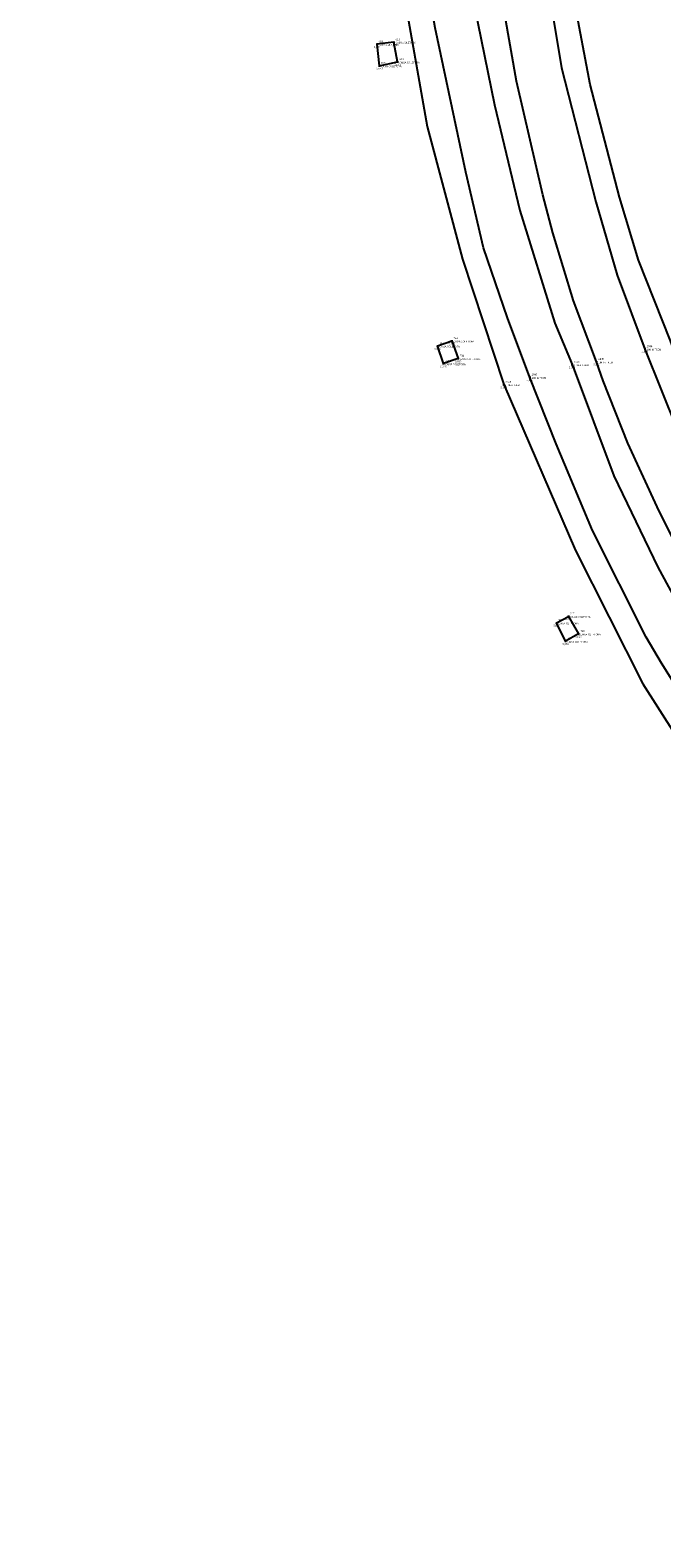
# Model space of a CAD drawing. Units: metres. Extents: x 0 to 581249, y 0 to 9720314.
# Drawn here: x 570161 to 570202, y 9714766 to 9714864 of the extents above; entities that cross this region are included whole.
import ezdxf
from ezdxf.enums import TextEntityAlignment as Align

# ---------------------------------------------------------------- set-up
doc = ezdxf.new("R2010")
doc.units = ezdxf.units.M
doc.linetypes.add('Contínua', pattern=[0])
doc.linetypes.add('Da Camada', pattern=[0])
doc.layers.get('0').update_dxf_attribs({"linetype": 'Contínua'})
for name, color, linetype in [('$COTA', 4, 'Contínua'), ('$DESCR', 3, 'Contínua'), ('$POINT', 7, 'Contínua'), ('CAIXA COLETORA', 5, 'Contínua'), ('EDIFICAÇÃO', 1, 'Contínua'), ('LINHA FERREA', 2, 'Contínua'), ('ORTOMOSAICO', 7, 'Contínua'), ('WayPoints', 7, 'Contínua')]:
    doc.layers.add(name, color=color, linetype=linetype)
doc.styles.add('Padrão', font='simplex.shx')
picture_1 = doc.add_image_def('image1.tif', size_in_pixel=(36244, 46173))

# ---------------------------------------------------------------- blocks, each defined once
blk = doc.blocks.new('PS_CRUZETA')
at = {"color": 0, "linetype": 'Da Camada'}
for p, q in [((-0.5, 0), (0.5, 0)), ((0, 0.5), (0, -0.5))]:
    blk.add_line(p, q, dxfattribs=at)
blk = doc.blocks.new('Padrão')
blk.add_blockref('PS_CRUZETA', (0, 0))
at = {"color": 7, "linetype": 'Contínua', "style": 'Padrão'}
blk.add_attdef('0', (1.2, 1.2), '', height=1.2, dxfattribs=at)
at = {"color": 3, "linetype": 'Contínua', "style": 'Padrão'}
blk.add_attdef('1', (1.2, -1), '', height=1.2, dxfattribs=at)
at = {"color": 4, "linetype": 'Contínua', "style": 'Padrão'}
blk.add_attdef('2', text='', height=1.2, dxfattribs=at).set_placement((0, -1.2), align=Align.TOP_CENTER)

msp = doc.modelspace()

# ---------------------------------------------------------------- hatches: boundary and pattern name
at = {"layer": 'EDIFICAÇÃO', "transparency": 33554610}
h = msp.add_hatch(dxfattribs=at)
h.set_pattern_fill('ANSI31', color=256)
h.paths.add_polyline_path([(570201.381, 9714884.214), (570135.028, 9714873.018), (570117.076, 9714989.136), (570119.598, 9714989.464), (570094.434, 9715142.748), (570130.173, 9715148.572), (570135.451, 9715121.321), (570160.854, 9715125.717)])
h.paths.add_polyline_path([(570107.678, 9715168.16), (570118.874, 9715169.948), (570121.543, 9715155.216), (570110.181, 9715153.195)])
h.paths.add_polyline_path([(570089.892, 9715161.258), (570103.855, 9715163.307), (570105.092, 9715155.469), (570091.226, 9715153.453)])
h.paths.add_polyline_path([(570234.041, 9715099.217), (570211.475, 9715097.282), (570205.405, 9715165.998), (570205.878, 9715166.028), (570204.463, 9715193.084), (570207.993, 9715198.111), (570208.47, 9715204.626), (570225.127, 9715201.963), (570227.794, 9715167.512), (570233.001, 9715167.941), (570233.238, 9715165.742), (570253.534, 9715167.116), (570256.897, 9715128.625), (570243.897, 9715127.475), (570243.417, 9715131.837), (570239.976, 9715131.484), (570241.441, 9715113.355), (570232.733, 9715112.466)])
h.paths.add_polyline_path([(570261.473, 9715195.501), (570278.704, 9715192.483), (570289.399, 9715189.564), (570281.277, 9715162.005), (570274.292, 9715137.394), (570268.468, 9715138.861), (570275.243, 9715163.396), (570270.35, 9715164.806), (570276.259, 9715184.487), (570265.263, 9715187.115), (570265.039, 9715186.168), (570259.337, 9715187.763)])
h.paths.add_polyline_path([(570243.831, 9715111.967), (570254.446, 9715113.137), (570254.226, 9715122.571), (570269.816, 9715123.011), (570261.325, 9715094.853), (570256.934, 9715090.464), (570256.642, 9715092.659), (570245.589, 9715091.488)])
h.paths.add_polyline_path([(570212.899, 9715094.493), (570228.984, 9715095.819), (570229.647, 9715087.415), (570240.05, 9715087.932), (570241.01, 9715075.03), (570225.589, 9715073.63), (570225.94, 9715069.812), (570227.853, 9715069.87), (570228.287, 9715063.405), (570226.461, 9715063.26), (570226.613, 9715059.779), (570221.838, 9715059.098), (570222.134, 9715054.978), (570216.582, 9715054.306)])
h.paths.add_polyline_path([(570330.046, 9715277.905), (570260.95, 9715271.037), (570265.379, 9715224.241), (570334.753, 9715231.016)])
h.paths.add_polyline_path([(570309.498, 9715102.131), (570320.782, 9715091.75), (570313.373, 9715084.006), (570310.929, 9715086.509), (570308.528, 9715084.03), (570310.822, 9715081.79), (570305.537, 9715075.745), (570301.346, 9715079.265), (570289.416, 9715066.457), (570290.271, 9715065.497), (570286.028, 9715060.885), (570276.128, 9715070.163), (570280.317, 9715074.588), (570281.972, 9715072.989)])
h.paths.add_polyline_path([(570325.632, 9715087.749), (570342.319, 9715072.504), (570343.409, 9715073.621), (570347.746, 9715069.791), (570346.737, 9715068.621), (570347.746, 9715067.292), (570337.869, 9715056.109), (570331, 9715062.313), (570329.988, 9715061.436), (570325.837, 9715065.185), (570326.716, 9715066.302), (570315.589, 9715076.766)])
h.paths.add_polyline_path([(570275.773, 9715067.95), (570301.25, 9715043.955), (570288.169, 9715030.007), (570263.113, 9715054.003)])
h.paths.add_polyline_path([(570397.763, 9715194.03), (570358.684, 9715151.26), (570382.455, 9715129.801), (570421.341, 9715172.484)])
h.paths.add_polyline_path([(570295.262, 9715131.278), (570302.085, 9715125.484), (570298.498, 9715121.291), (570291.61, 9715127.116)])
h.paths.add_polyline_path([(570302.111, 9715151.66), (570311.976, 9715143.593), (570304.032, 9715133.895), (570294.294, 9715142.313)])
h.paths.add_polyline_path([(570326.404, 9715051.426), (570334.986, 9715043.434), (570306.714, 9715013.334), (570296.012, 9715022.968), (570311.06, 9715038.678), (570315.809, 9715034.154), (570326.07, 9715044.955), (570323.111, 9715047.983)])
h.paths.add_polyline_path([(570347.33, 9715019.281), (570356.309, 9715011.754), (570354.972, 9715010.049), (570356.599, 9715008.593), (570353.695, 9715005.118), (570352.009, 9715006.495), (570344.877, 9714997.788), (570349.977, 9714993.29), (570338.913, 9714979.875), (570324.254, 9714991.817)], flags=16)
h.paths.add_polyline_path([(570437.383, 9714986.95), (570333.739, 9714861.162), (570295.123, 9714891.89), (570288.833, 9714905.334), (570389.315, 9715026.812)])
h.paths.add_polyline_path([(570373.482, 9715030.818), (570381.596, 9715024.472), (570376.417, 9715018.299), (570369.981, 9715010.756), (570365.663, 9715005.168), (570355.651, 9715013.077), (570365.5, 9715024.748), (570367.493, 9715023.383)])
h.paths.add_polyline_path([(570314.152, 9714860.429), (570326.827, 9714849.651), (570314.884, 9714835.163), (570301.871, 9714845.876)])
h.paths.add_polyline_path([(570288.623, 9714626.21), (570273.446, 9714609.372), (570263.652, 9714619.044), (570262.972, 9714621.756), (570273.381, 9714632.535), (570276.408, 9714629.714), (570280.236, 9714633.665)])
h.paths.add_polyline_path([(570260.717, 9714640.449), (570258.691, 9714652.169), (570260.259, 9714652.513), (570259.838, 9714656.293), (570274.09, 9714658.419), (570273.656, 9714661.489), (570280.714, 9714662.545), (570281.244, 9714659.379), (570282.347, 9714659.523), (570283.478, 9714647.447), (570282.349, 9714647.295), (570282.807, 9714644.529), (570273.61, 9714642.906), (570274.092, 9714639.131), (570262.753, 9714637.182), (570262.319, 9714640.838)])
h.paths.add_polyline_path([(570292.724, 9715186.207), (570301.66, 9715177.536), (570296.339, 9715171.6), (570286.939, 9715180.374)])
h.paths.add_polyline_path([(570228.042, 9715056.93), (570238.511, 9715058.412), (570239.335, 9715052.372), (570229.054, 9715050.987)])
edge = h.paths.add_edge_path()
edge.add_line((570555.856, 9714998.381), (570403.683, 9714816.374))
edge.add_line((570403.683, 9714816.374), (570476.551, 9714755.503))
edge.add_line((570476.551, 9714755.503), (570674.402, 9714989.977))
edge.add_line((570674.402, 9714989.977), (570600.669, 9715052.609))
h.paths.add_polyline_path([(570203.387, 9715187.753), (570203.807, 9715173.305), (570184.183, 9715172.822), (570184.021, 9715178.723), (570188.831, 9715178.852), (570188.669, 9715187.334)])
h.paths.add_polyline_path([(570218.261, 9714933.259), (570228.015, 9714937.199), (570232.339, 9714927.176), (570222.585, 9714922.821), (570221.582, 9714925.448), (570218.156, 9714923.961), (570215.942, 9714931.496), (570218.503, 9714932.671)])
h.paths.add_polyline_path([(570266.242, 9715060.612), (570265.532, 9715058.041), (570250.013, 9715061.505), (570250.569, 9715064.153)])
h.paths.add_polyline_path([(570291.631, 9715203.482), (570288.269, 9715190.714), (570279.66, 9715193.178), (570282.888, 9715204.96)])

# ---------------------------------------------------------------- linework, layer by layer
at = {"layer": 'CAIXA COLETORA'}
for points in [[(570183.768, 9714861.881), (570184.949, 9714862.122), (570184.707, 9714863.411), (570183.606, 9714863.277)], [(570187.929, 9714842.534), (570187.554, 9714843.68), (570188.471, 9714844.013), (570188.888, 9714842.867)], [(570195.272, 9714825.702), (570196.039, 9714826.125), (570196.701, 9714824.987), (570195.854, 9714824.51)]]:
    msp.add_lwpolyline(points, close=True, dxfattribs=at)
at = {"layer": 'LINHA FERREA'}
for points in [[(570283.553, 9714761.559), (570274.267, 9714764.276), (570268.231, 9714766.589), (570263.216, 9714768.434), (570256.207, 9714771.76), (570248.781, 9714775.825), (570240.917, 9714780.798), (570232.516, 9714787.022), (570229.954, 9714789.288), (570224.519, 9714794.118), (570209.28, 9714811.94), (570207.025, 9714815.204), (570202.094, 9714823.078), (570201.097, 9714824.775), (570197.604, 9714831.704), (570195.258, 9714837.322), (570193.54, 9714841.642), (570192.098, 9714845.505), (570190.527, 9714850.053), (570189.382, 9714854.962), (570187.405, 9714864.35), (570184.467, 9714880.92)], [(570182.897, 9714880.514), (570186.878, 9714857.94), (570189.165, 9714849.314), (570191.845, 9714841.174), (570196.496, 9714830.406), (570200.882, 9714821.733), (570205.134, 9714815.043), (570207.918, 9714810.975), (570216.152, 9714800.421), (570221.425, 9714794.965), (570223.329, 9714792.928), (570230.765, 9714786.234), (570238.435, 9714780.492), (570243.334, 9714777.413), (570249.313, 9714773.676), (570256.852, 9714769.438), (570267.59, 9714764.893), (570274.717, 9714762.478), (570283.081, 9714760.153)], [(570194.41, 9714868.926), (570195.59, 9714861.747), (570197.826, 9714853.05), (570199.206, 9714848.279), (570201.005, 9714843.482), (570203.131, 9714838.196), (570205.349, 9714833.149), (570207.547, 9714829.192), (570211.358, 9714822.495), (570216.062, 9714815.6), (570218.46, 9714812.449), (570221.978, 9714808.025), (570225.343, 9714804.238), (570230.361, 9714799.455), (570235.92, 9714794.293), (570241.076, 9714790.219), (570247.123, 9714786.097), (570253.195, 9714782.229), (570260.686, 9714778.259), (570266.295, 9714775.77), (570270.11, 9714774.381), (570273.471, 9714772.927), (570275.068, 9714772.528), (570282.453, 9714770.377)], [(570282.54, 9714771.985), (570273.947, 9714774.604), (570270.798, 9714775.756), (570264.103, 9714778.477), (570257.195, 9714781.899), (570249.408, 9714786.422), (570242.661, 9714791.129), (570239.32, 9714793.561), (570236.567, 9714795.905), (570231.479, 9714800.501), (570226.383, 9714805.472), (570224.057, 9714808.087), (570220.005, 9714813.123), (570217.537, 9714816.452), (570214.087, 9714821.329), (570211.93, 9714824.852), (570209.681, 9714828.551), (570207.355, 9714832.89), (570204.543, 9714838.751), (570202.664, 9714844.023), (570200.586, 9714849.246), (570199.362, 9714853.343), (570197.462, 9714860.665), (570196.447, 9714866.026)], [(570189.946, 9714865.701), (570191.251, 9714859.343), (570192.887, 9714852.479), (570195.156, 9714845.171), (570196.281, 9714842.472), (570198.987, 9714835.241), (570201.853, 9714829.308), (570204.901, 9714823.681)], [(570203.748, 9714829.305), (570201.803, 9714833.231), (570199.892, 9714837.379), (570198.306, 9714841.418), (570197.867, 9714842.652), (570196.377, 9714846.602), (570195.036, 9714851.037), (570194.394, 9714853.491), (570192.672, 9714860.868), (570191.917, 9714865.19)]]:
    msp.add_lwpolyline(points, dxfattribs=at)

# ---------------------------------------------------------------- block references
at = {"layer": 'WayPoints', "linetype": 'Contínua'}
ref = msp.add_blockref('Padrão', (570183.606, 9714863.277, 5.63), dxfattribs=dict(at, xscale=0.1, yscale=0.1, zscale=0.1))
ref.add_attrib('0', '618', (570183.726, 9714863.397, 5.63), dxfattribs={"layer": '$POINT', "color": 7, "linetype": 'Contínua', "height": 0.12, "style": 'Padrão'})
ref.add_attrib('1', 'CAIXA COLETORA', (570183.726, 9714863.177, 5.63), dxfattribs={"layer": '$DESCR', "color": 3, "linetype": 'Contínua', "height": 0.12, "style": 'Padrão'})
ref.add_attrib('2', '5,630', dxfattribs={"layer": '$COTA', "color": 4, "linetype": 'Contínua', "height": 0.12, "style": 'Padrão'}).set_placement((570183.606, 9714863.157, 5.63), align=Align.TOP_CENTER)
ref = msp.add_blockref('Padrão', (570184.707, 9714863.411, 5.619), dxfattribs=dict(at, xscale=0.1, yscale=0.1, zscale=0.1))
ref.add_attrib('0', '621', (570184.827, 9714863.531, 5.619), dxfattribs={"layer": '$POINT', "color": 7, "linetype": 'Contínua', "height": 0.12, "style": 'Padrão'})
ref.add_attrib('1', 'CAIXA COLETORA', (570184.827, 9714863.311, 5.619), dxfattribs={"layer": '$DESCR', "color": 3, "linetype": 'Contínua', "height": 0.12, "style": 'Padrão'})
ref.add_attrib('2', '5,619', dxfattribs={"layer": '$COTA', "color": 4, "linetype": 'Contínua', "height": 0.12, "style": 'Padrão'}).set_placement((570184.707, 9714863.291, 5.619), align=Align.TOP_CENTER)
ref = msp.add_blockref('Padrão', (570183.768, 9714861.881, 5.64), dxfattribs=dict(at, xscale=0.1, yscale=0.1, zscale=0.1))
ref.add_attrib('0', '620', (570183.888, 9714862.001, 5.64), dxfattribs={"layer": '$POINT', "color": 7, "linetype": 'Contínua', "height": 0.12, "style": 'Padrão'})
ref.add_attrib('1', 'CAIXA COLETORA', (570183.888, 9714861.781, 5.64), dxfattribs={"layer": '$DESCR', "color": 3, "linetype": 'Contínua', "height": 0.12, "style": 'Padrão'})
ref.add_attrib('2', '5,640', dxfattribs={"layer": '$COTA', "color": 4, "linetype": 'Contínua', "height": 0.12, "style": 'Padrão'}).set_placement((570183.768, 9714861.761, 5.64), align=Align.TOP_CENTER)
ref = msp.add_blockref('Padrão', (570184.949, 9714862.122, 5.663), dxfattribs=dict(at, xscale=0.1, yscale=0.1, zscale=0.1))
ref.add_attrib('0', '619', (570185.069, 9714862.242, 5.663), dxfattribs={"layer": '$POINT', "color": 7, "linetype": 'Contínua', "height": 0.12, "style": 'Padrão'})
ref.add_attrib('1', 'CAIXA COLETORA', (570185.069, 9714862.022, 5.663), dxfattribs={"layer": '$DESCR', "color": 3, "linetype": 'Contínua', "height": 0.12, "style": 'Padrão'})
ref.add_attrib('2', '5,663', dxfattribs={"layer": '$COTA', "color": 4, "linetype": 'Contínua', "height": 0.12, "style": 'Padrão'}).set_placement((570184.949, 9714862.002, 5.663), align=Align.TOP_CENTER)
ref = msp.add_blockref('Padrão', (570187.554, 9714843.68, 5.636), dxfattribs=dict(at, xscale=0.1, yscale=0.1, zscale=0.1))
ref.add_attrib('0', '728', (570187.674, 9714843.8, 5.636), dxfattribs={"layer": '$POINT', "color": 7, "linetype": 'Contínua', "height": 0.12, "style": 'Padrão'})
ref.add_attrib('1', 'CAIXA COLETORA', (570187.674, 9714843.58, 5.636), dxfattribs={"layer": '$DESCR', "color": 3, "linetype": 'Contínua', "height": 0.12, "style": 'Padrão'})
ref.add_attrib('2', '5,636', dxfattribs={"layer": '$COTA', "color": 4, "linetype": 'Contínua', "height": 0.12, "style": 'Padrão'}).set_placement((570187.554, 9714843.56, 5.636), align=Align.TOP_CENTER)
ref = msp.add_blockref('Padrão', (570188.471, 9714844.013, 5.642), dxfattribs=dict(at, xscale=0.1, yscale=0.1, zscale=0.1))
ref.add_attrib('0', '729', (570188.591, 9714844.133, 5.642), dxfattribs={"layer": '$POINT', "color": 7, "linetype": 'Contínua', "height": 0.12, "style": 'Padrão'})
ref.add_attrib('1', 'CAIXA COLETORA', (570188.591, 9714843.913, 5.642), dxfattribs={"layer": '$DESCR', "color": 3, "linetype": 'Contínua', "height": 0.12, "style": 'Padrão'})
ref.add_attrib('2', '5,642', dxfattribs={"layer": '$COTA', "color": 4, "linetype": 'Contínua', "height": 0.12, "style": 'Padrão'}).set_placement((570188.471, 9714843.893, 5.642), align=Align.TOP_CENTER)
ref = msp.add_blockref('Padrão', (570201.005, 9714843.482, 5.643), dxfattribs=dict(at, xscale=0.1, yscale=0.1, zscale=0.1))
ref.add_attrib('0', '2844', (570201.125, 9714843.602, 5.643), dxfattribs={"layer": '$POINT', "color": 7, "linetype": 'Contínua', "height": 0.12, "style": 'Padrão'})
ref.add_attrib('1', 'LINHA TREM', (570201.125, 9714843.382, 5.643), dxfattribs={"layer": '$DESCR', "color": 3, "linetype": 'Contínua', "height": 0.12, "style": 'Padrão'})
ref.add_attrib('2', '5,643', dxfattribs={"layer": '$COTA', "color": 4, "linetype": 'Contínua', "height": 0.12, "style": 'Padrão'}).set_placement((570201.005, 9714843.362, 5.643), align=Align.TOP_CENTER)
ref = msp.add_blockref('Padrão', (570187.929, 9714842.534, 5.64), dxfattribs=dict(at, xscale=0.1, yscale=0.1, zscale=0.1))
ref.add_attrib('0', '731', (570188.049, 9714842.654, 5.64), dxfattribs={"layer": '$POINT', "color": 7, "linetype": 'Contínua', "height": 0.12, "style": 'Padrão'})
ref.add_attrib('1', 'CAIXA COLETORA', (570188.049, 9714842.434, 5.64), dxfattribs={"layer": '$DESCR', "color": 3, "linetype": 'Contínua', "height": 0.12, "style": 'Padrão'})
ref.add_attrib('2', '5,640', dxfattribs={"layer": '$COTA', "color": 4, "linetype": 'Contínua', "height": 0.12, "style": 'Padrão'}).set_placement((570187.929, 9714842.414, 5.64), align=Align.TOP_CENTER)
ref = msp.add_blockref('Padrão', (570188.888, 9714842.867, 5.619), dxfattribs=dict(at, xscale=0.1, yscale=0.1, zscale=0.1))
ref.add_attrib('0', '730', (570189.008, 9714842.987, 5.619), dxfattribs={"layer": '$POINT', "color": 7, "linetype": 'Contínua', "height": 0.12, "style": 'Padrão'})
ref.add_attrib('1', 'CAIXA COLETORA', (570189.008, 9714842.767, 5.619), dxfattribs={"layer": '$DESCR', "color": 3, "linetype": 'Contínua', "height": 0.12, "style": 'Padrão'})
ref.add_attrib('2', '5,619', dxfattribs={"layer": '$COTA', "color": 4, "linetype": 'Contínua', "height": 0.12, "style": 'Padrão'}).set_placement((570188.888, 9714842.747, 5.619), align=Align.TOP_CENTER)
ref = msp.add_blockref('Padrão', (570196.281, 9714842.472, 5.646), dxfattribs=dict(at, xscale=0.1, yscale=0.1, zscale=0.1))
ref.add_attrib('0', '2846', (570196.401, 9714842.592, 5.646), dxfattribs={"layer": '$POINT', "color": 7, "linetype": 'Contínua', "height": 0.12, "style": 'Padrão'})
ref.add_attrib('1', 'LINHA TREM', (570196.401, 9714842.372, 5.646), dxfattribs={"layer": '$DESCR', "color": 3, "linetype": 'Contínua', "height": 0.12, "style": 'Padrão'})
ref.add_attrib('2', '5,646', dxfattribs={"layer": '$COTA', "color": 4, "linetype": 'Contínua', "height": 0.12, "style": 'Padrão'}).set_placement((570196.281, 9714842.352, 5.646), align=Align.TOP_CENTER)
ref = msp.add_blockref('Padrão', (570197.867, 9714842.652, 5.641), dxfattribs=dict(at, xscale=0.1, yscale=0.1, zscale=0.1))
ref.add_attrib('0', '2845', (570197.987, 9714842.772, 5.641), dxfattribs={"layer": '$POINT', "color": 7, "linetype": 'Contínua', "height": 0.12, "style": 'Padrão'})
ref.add_attrib('1', 'LINHA TREM', (570197.987, 9714842.552, 5.641), dxfattribs={"layer": '$DESCR', "color": 3, "linetype": 'Contínua', "height": 0.12, "style": 'Padrão'})
ref.add_attrib('2', '5,641', dxfattribs={"layer": '$COTA', "color": 4, "linetype": 'Contínua', "height": 0.12, "style": 'Padrão'}).set_placement((570197.867, 9714842.532, 5.641), align=Align.TOP_CENTER)
ref = msp.add_blockref('Padrão', (570193.54, 9714841.642, 5.648), dxfattribs=dict(at, xscale=0.1, yscale=0.1, zscale=0.1))
ref.add_attrib('0', '2847', (570193.66, 9714841.762, 5.648), dxfattribs={"layer": '$POINT', "color": 7, "linetype": 'Contínua', "height": 0.12, "style": 'Padrão'})
ref.add_attrib('1', 'LINHA TREM', (570193.66, 9714841.542, 5.648), dxfattribs={"layer": '$DESCR', "color": 3, "linetype": 'Contínua', "height": 0.12, "style": 'Padrão'})
ref.add_attrib('2', '5,648', dxfattribs={"layer": '$COTA', "color": 4, "linetype": 'Contínua', "height": 0.12, "style": 'Padrão'}).set_placement((570193.54, 9714841.522, 5.648), align=Align.TOP_CENTER)
ref = msp.add_blockref('Padrão', (570191.845, 9714841.174, 5.634), dxfattribs=dict(at, xscale=0.1, yscale=0.1, zscale=0.1))
ref.add_attrib('0', '2848', (570191.965, 9714841.294, 5.634), dxfattribs={"layer": '$POINT', "color": 7, "linetype": 'Contínua', "height": 0.12, "style": 'Padrão'})
ref.add_attrib('1', 'LINHA TREM', (570191.965, 9714841.074, 5.634), dxfattribs={"layer": '$DESCR', "color": 3, "linetype": 'Contínua', "height": 0.12, "style": 'Padrão'})
ref.add_attrib('2', '5,634', dxfattribs={"layer": '$COTA', "color": 4, "linetype": 'Contínua', "height": 0.12, "style": 'Padrão'}).set_placement((570191.845, 9714841.054, 5.634), align=Align.TOP_CENTER)
ref = msp.add_blockref('Padrão', (570195.272, 9714825.702, 5.62), dxfattribs=dict(at, xscale=0.1, yscale=0.1, zscale=0.1))
ref.add_attrib('0', '716', (570195.392, 9714825.822, 5.62), dxfattribs={"layer": '$POINT', "color": 7, "linetype": 'Contínua', "height": 0.12, "style": 'Padrão'})
ref.add_attrib('1', 'CAIXA COLETORA', (570195.392, 9714825.602, 5.62), dxfattribs={"layer": '$DESCR', "color": 3, "linetype": 'Contínua', "height": 0.12, "style": 'Padrão'})
ref.add_attrib('2', '5,620', dxfattribs={"layer": '$COTA', "color": 4, "linetype": 'Contínua', "height": 0.12, "style": 'Padrão'}).set_placement((570195.272, 9714825.582, 5.62), align=Align.TOP_CENTER)
ref = msp.add_blockref('Padrão', (570196.039, 9714826.125, 5.624), dxfattribs=dict(at, xscale=0.1, yscale=0.1, zscale=0.1))
ref.add_attrib('0', '717', (570196.159, 9714826.245, 5.624), dxfattribs={"layer": '$POINT', "color": 7, "linetype": 'Contínua', "height": 0.12, "style": 'Padrão'})
ref.add_attrib('1', 'CAIXA COLETORA', (570196.159, 9714826.025, 5.624), dxfattribs={"layer": '$DESCR', "color": 3, "linetype": 'Contínua', "height": 0.12, "style": 'Padrão'})
ref.add_attrib('2', '5,624', dxfattribs={"layer": '$COTA', "color": 4, "linetype": 'Contínua', "height": 0.12, "style": 'Padrão'}).set_placement((570196.039, 9714826.005, 5.624), align=Align.TOP_CENTER)
ref = msp.add_blockref('Padrão', (570196.701, 9714824.987, 5.623), dxfattribs=dict(at, xscale=0.1, yscale=0.1, zscale=0.1))
ref.add_attrib('0', '718', (570196.821, 9714825.107, 5.623), dxfattribs={"layer": '$POINT', "color": 7, "linetype": 'Contínua', "height": 0.12, "style": 'Padrão'})
ref.add_attrib('1', 'CAIXA COLETORA', (570196.821, 9714824.887, 5.623), dxfattribs={"layer": '$DESCR', "color": 3, "linetype": 'Contínua', "height": 0.12, "style": 'Padrão'})
ref.add_attrib('2', '5,623', dxfattribs={"layer": '$COTA', "color": 4, "linetype": 'Contínua', "height": 0.12, "style": 'Padrão'}).set_placement((570196.701, 9714824.867, 5.623), align=Align.TOP_CENTER)
ref = msp.add_blockref('Padrão', (570195.854, 9714824.51, 5.622), dxfattribs=dict(at, xscale=0.1, yscale=0.1, zscale=0.1))
ref.add_attrib('0', '719', (570195.974, 9714824.63, 5.622), dxfattribs={"layer": '$POINT', "color": 7, "linetype": 'Contínua', "height": 0.12, "style": 'Padrão'})
ref.add_attrib('1', 'CAIXA COLETORA', (570195.974, 9714824.41, 5.622), dxfattribs={"layer": '$DESCR', "color": 3, "linetype": 'Contínua', "height": 0.12, "style": 'Padrão'})
ref.add_attrib('2', '5,622', dxfattribs={"layer": '$COTA', "color": 4, "linetype": 'Contínua', "height": 0.12, "style": 'Padrão'}).set_placement((570195.854, 9714824.39, 5.622), align=Align.TOP_CENTER)

# ---------------------------------------------------------------- referenced raster images: frames only (the image files are external)
at = {"layer": 'ORTOMOSAICO'}
image = msp.add_image(picture_1, insert=(569137.557, 9713880.603), size_in_units=(2355.801, 3001.17), dxfattribs=at)
image.dxf.flags = 15

doc.saveas('drawing.dxf')
